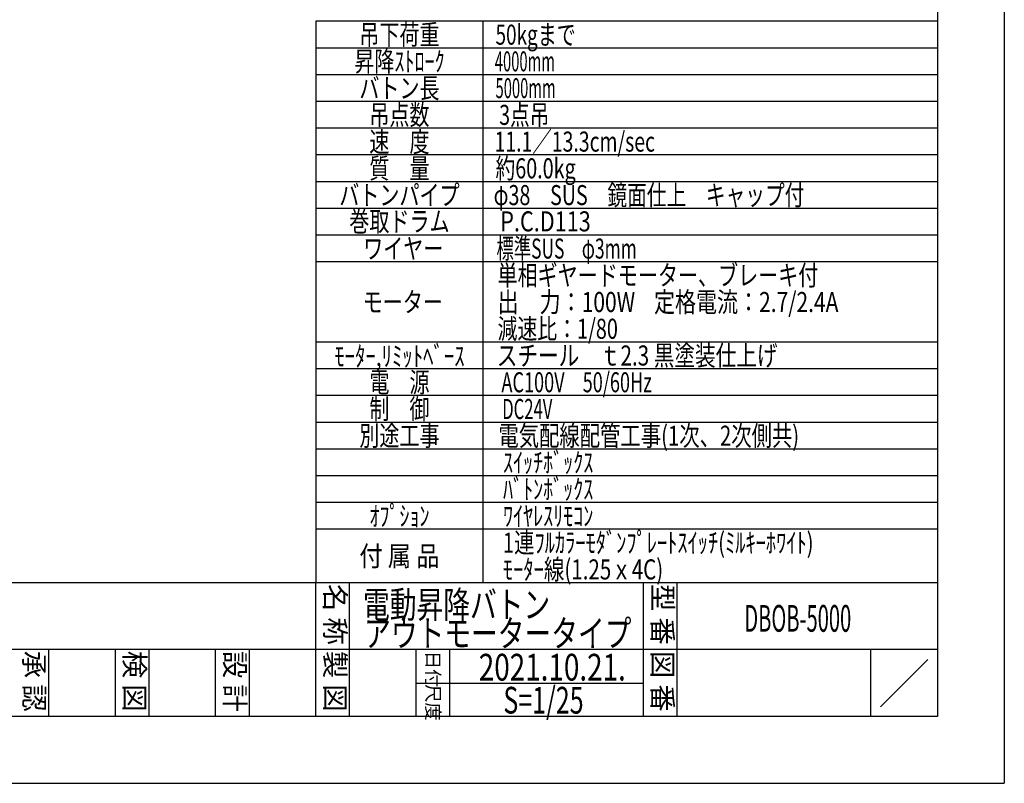
# Model space of a CAD drawing. Units: millimetres. Extents: x 11414 to 22193, y 15 to 7509.
# Drawn here: x 18510 to 22193, y 84 to 2940 of the extents above; entities that cross this region are included whole.
import ezdxf
from ezdxf.enums import TextEntityAlignment as Align

# ---------------------------------------------------------------- set-up
doc = ezdxf.new("R2010")
doc.units = ezdxf.units.MM
doc.layers.get('Defpoints').update_dxf_attribs({"color": 4})
doc.layers.add('図枠', color=2, linetype='Continuous')
doc.layers.add('文字', color=7, linetype='Continuous')
doc.styles.get("Standard").update_dxf_attribs({"font": 'romans.shx', "width": 0.7, "bigfont": 'extfont2.shx'})
doc.styles.add('スタイル1', font='txt')

msp = doc.modelspace()

# ---------------------------------------------------------------- linework, layer by layer
at = {"color": 4, "linetype": 'Continuous'}
for p, q in [((21942.849, 2933.544), (19617.849, 2933.544)), ((19617.849, 2933.544), (19617.849, 833.544)), ((20242.849, 2933.544), (20242.849, 833.544)), ((21942.849, 2833.544), (19617.849, 2833.544)), ((21942.849, 2733.544), (19617.849, 2733.544)), ((21942.849, 2633.544), (19617.849, 2633.544)), ((21942.849, 2533.544), (19617.849, 2533.544)), ((21942.849, 2433.544), (19617.849, 2433.544)), ((21942.849, 2333.544), (19617.849, 2333.544)), ((21942.849, 2233.544), (19617.849, 2233.544)), ((21942.849, 2133.544), (19617.849, 2133.544)), ((21942.849, 2033.544), (19617.849, 2033.544)), ((21942.849, 1733.544), (19617.849, 1733.544)), ((21942.849, 1633.544), (19617.849, 1633.544)), ((21942.849, 1533.544), (19617.849, 1533.544)), ((21942.849, 1433.544), (19617.849, 1433.544)), ((21942.849, 1333.544), (19617.849, 1333.544)), ((21942.849, 1233.544), (19617.849, 1233.544)), ((21942.849, 1133.544), (19617.849, 1133.544)), ((21942.849, 1033.544), (19617.849, 1033.544))]:
    msp.add_line(p, q, dxfattribs=at)
at = {"layer": 'Defpoints', "color": 4, "linetype": 'Continuous'}
for p in [(22192.849, 7508.544), (11692.849, 83.544)]:
    msp.add_line(p, (22192.849, 83.544), dxfattribs=at)
at = {"layer": '図枠', "color": 2, "linetype": 'Continuous'}
for p, q in [((21942.849, 7258.544), (21942.849, 333.544)), ((21942.849, 833.544), (11942.849, 833.544)), ((19617.849, 333.544), (19617.849, 833.544)), ((19742.849, 833.544), (19742.849, 333.544)), ((20842.849, 333.544), (20842.849, 833.544)), ((20967.849, 833.544), (20967.849, 333.544)), ((21942.849, 583.544), (17317.849, 583.544)), ((18617.849, 583.544), (18617.849, 333.544)), ((18867.849, 333.544), (18867.849, 583.544)), ((18992.849, 583.544), (18992.849, 333.544)), ((19242.849, 333.544), (19242.849, 583.544)), ((19367.849, 583.544), (19367.849, 333.544)), ((19992.849, 333.544), (19992.849, 583.544)), ((20117.849, 583.544), (20117.849, 333.544)), ((21692.849, 583.544), (21692.849, 333.544)), ((21729.461, 370.156), (21906.238, 546.933)), ((19992.849, 458.544), (20842.849, 458.544)), ((21942.849, 333.544), (11942.849, 333.544))]:
    msp.add_line(p, q, dxfattribs=at)

# ---------------------------------------------------------------- texts
at = {"layer": '文字', "color": 7}
for s, height, width, p, p2 in [('吊下荷重', 75, 0.882353, (19780.349, 2846.044), (20080.349, 2846.044)), ('50kgまで', 75, 0.695364, (20289.715, 2846.044), (20589.715, 2846.044)), ('昇降ｽﾄﾛｰｸ', 75, 0.85443, (19761.599, 2746.044), (20099.099, 2746.044)), ('4000mm', 75, 0.463235, (20287.034, 2746.044), (20512.034, 2746.044)), ('バトン長', 75, 0.882353, (19780.349, 2646.044), (20080.349, 2646.044)), ('5000mm', 75, 0.463235, (20289.722, 2646.044), (20514.722, 2646.044)), ('吊点数', 75, 0.9, (19817.849, 2546.044), (20042.849, 2546.044)), ('3点吊', 75, 0.828076, (20303.524, 2546.044), (20491.024, 2546.044)), ('速\u3000度', 75, 0.9, (19817.849, 2444.827), (20042.849, 2444.827)), ('11.1／13.3cm/sec', 75, 0.58906, (20286.108, 2446.044), (20886.108, 2446.044)), ('質\u3000量', 75, 0.9, (19817.849, 2346.044), (20042.849, 2346.044)), ('約60.0kg', 75, 0.660377, (20289.612, 2346.044), (20589.612, 2346.044)), ('バトンパイプ', 75, 0.865385, (19705.349, 2246.044), (20155.349, 2246.044)), ('φ38\u3000SUS\u3000鏡面仕上\u3000キャップ付', 75, 0.767689, (20282.365, 2246.044), (21444.865, 2246.044)), ('巻取ドラム', 75, 0.872093, (19742.849, 2147.738), (20117.849, 2147.738)), ('P.C.D113  ', 75, 0.567568, (20307.304, 2147.738), (20682.304, 2147.738)), ('ワイヤー', 75, 0.882353, (19794.509, 2046.044), (20094.509, 2046.044)), ('標準SUS\u3000φ3mm', 75, 0.615578, (20293.15, 2046.044), (20818.15, 2046.044)), ('単相ギヤードモーター、ブレーキ付', 75, 0.84507, (20297.193, 1946.044), (21497.193, 1946.044)), ('モーター\u3000', 75, 0.872093, (19792.849, 1846.044), (20167.849, 1846.044)), ('出\u3000力：100W    定格電流：2.7/2.4A', 75, 0.66879, (20297.436, 1846.044), (21572.436, 1846.044)), ('減速比：1/80', 75, 0.700779, (20297.436, 1746.044), (20747.436, 1746.044)), ('ﾓｰﾀｰ,ﾘﾐｯﾄﾍﾞｰｽ', 75, 0.861742, (19686.599, 1644.023), (20174.099, 1644.023)), ('スチール\u3000ｔ2.3 黒塗装仕上げ', 75, 0.799347, (20294.468, 1646.044), (21344.468, 1646.044)), ('電\u3000源', 75, 0.9, (19817.849, 1546.044), (20042.849, 1546.044)), ('AC100V\u300050/60Hz', 75, 0.562099, (20311.812, 1546.044), (20874.312, 1546.044)), ('制\u3000御', 75, 0.9, (19817.849, 1446.044), (20042.849, 1446.044)), ('DC24V', 75, 0.530303, (20314.718, 1446.044), (20502.218, 1446.044)), ('別途工事', 75, 0.882353, (19780.349, 1346.044), (20080.349, 1346.044)), ('電気配線配管工事(1次、2次側共)', 75, 0.804392, (20300.424, 1346.044), (21425.424, 1346.044)), ('ｽｲｯﾁﾎﾞｯｸｽ', 75, 0.85443, (20317.925, 1246.044), (20655.425, 1246.044)), ('ﾊﾞﾄﾝﾎﾞｯｸｽ', 75, 0.85443, (20317.925, 1146.044), (20655.425, 1146.044)), ('ｵﾌﾟｼｮﾝ', 75, 0.865385, (19817.849, 1046.044), (20042.849, 1046.044)), ('ﾜｲﾔﾚｽﾘﾓｺﾝ', 75, 0.85443, (20317.925, 1046.044), (20655.425, 1046.044)), ('1連ﾌﾙｶﾗｰﾓﾀﾞﾝﾌﾟﾚｰﾄｽｲｯﾁ(ﾐﾙｷｰﾎﾜｲﾄ)', 75, 0.820312, (20316.921, 946.044), (21479.421, 946.044)), ('付 属 品', 75, 0.75, (19780.349, 896.044), (20080.349, 896.044)), ('ﾓｰﾀｰ線(1.25ｘ4C)', 75, 0.712468, (20316.921, 846.044), (20916.921, 846.044)), ('電動昇降バトン', 100, 0.860656, (19794.233, 701.716), (20494.233, 701.716)), ('DBOB-5000', 100, 0.446809, (21220.233, 650.408), (21620.233, 650.408)), ('アウトモータータイプ', 100, 0.852273, (19798.096, 594.364), (20798.096, 594.364)), ('2021.10.21.', 100, 0.620968, (20227.117, 467.855), (20777.117, 467.855)), ('S=1/25', 100, 0.504, (20319.134, 344.319), (20619.134, 344.319))]:
    msp.add_text(s, height=height, dxfattribs=dict(at, width=width)).set_placement(p, p2, align=Align.FIT)
at = {"layer": '文字', "attachment_point": 1, "rotation": 270, "style": 'スタイル1'}
for s, insert, char_height in [('{\\f@MS Gothic|b0|i0|c128|p49;名 称}', (19727.076, 829.047), 75), ('{\\f@MS Gothic|b0|i0|c128|p49;型 番}', (20952.076, 829.047), 75), ('{\\f@MS Gothic|b0|i0|c128|p49;承 認}', (18602.076, 579.047), 75), ('{\\f@MS Gothic|b0|i0|c128|p49;検 図}', (18977.076, 579.047), 75), ('{\\f@MS Gothic|b0|i0|c128|p49;設 計}', (19352.076, 579.047), 75), ('{\\f@MS Gothic|b0|i0|c128|p49;製 図}', (19727.076, 579.047), 75), ('{\\f@MS Gothic|b0|i0|c128|p49;日付}', (20081.202, 579.047), 50), ('{\\f@MS Gothic|b0|i0|c128|p49;図 番}', (20952.076, 579.047), 75), ('{\\f@MS Gothic|b0|i0|c128|p49;尺度}', (20081.202, 454.047), 50)]:
    msp.add_mtext_dynamic_manual_height_columns(s, width=287.10451, gutter_width=15, heights=[0], dxfattribs=dict(at, insert=insert, char_height=char_height))

doc.saveas('drawing.dxf')
